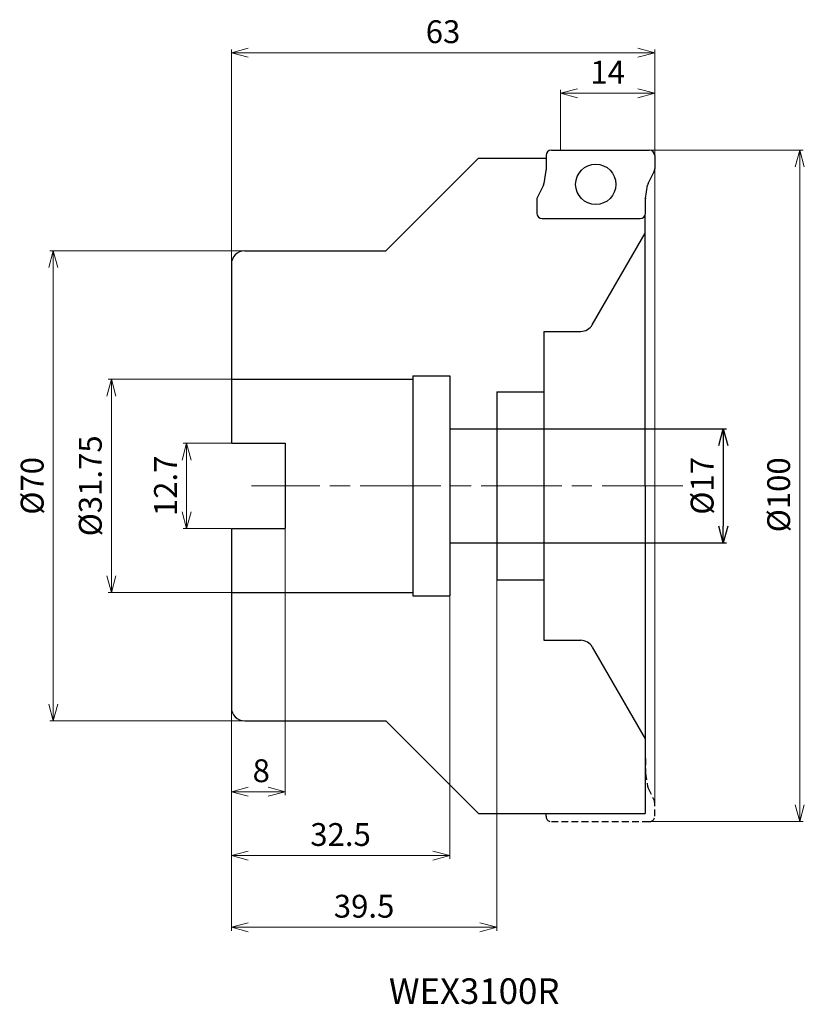
# Model space of a CAD drawing. Units: millimetres. Extents: x -94 to 22, y -77 to 69.
import ezdxf

# ---------------------------------------------------------------- set-up
doc = ezdxf.new("R2010")
doc.units = ezdxf.units.MM
doc.linetypes.add('ACISOTGL', pattern=[3, 2, -1])
doc.linetypes.add('AM_ISO08W050', pattern=[18, 12, -1.5, 3, -1.5])
for name, color, linetype, lineweight in [('AM_0', 7, 'Continuous', 30), ('AM_5', 3, 'Continuous', 13), ('AM_6', 2, 'Continuous', 30), ('AM_7', 4, 'AM_ISO08W050', 13)]:
    doc.layers.add(name, color=color, linetype=linetype, lineweight=lineweight)
doc.styles.add('ACISOTS', font='isocp.shx', dxfattribs={"bigfont": 'extfont.shx'})
doc.styles.get("Standard").update_dxf_attribs({"font": 'ISOCP.SHX', "bigfont": 'EXTFONT.SHX'})
doc.dimstyles.new('AM_JIS$0', dxfattribs={"dimtxt": 3.4, "dimasz": 2.5, "dimexe": 0.5, "dimexo": 0.1, "dimgap": 1, "dimtad": 3, "dimzin": 1, "dimdsep": 46, "dimtxsty": 'STANDARD', "dimblk": 'OPEN30', "dimcen": 0, "dimclrd": 3, "dimclre": 3, "dimclrt": 2, "dimaunit": 1, "dimadec": 1, "dimazin": 2, "dimtp": 0.1, "dimtm": 0.1, "dimtfac": 0.71, "dimtmove": 0, "dimatfit": 3, "dimldrblk": 'OPEN30', "dimfxl": 1, "dimtzin": 1, "dimlwd": -1, "dimlwe": -1, "dimarcsym": 0})

# ---------------------------------------------------------------- blocks, each defined once
blk = doc.blocks.new('_Open30')
at = {"color": 0, "linetype": 'ByBlock', "lineweight": -2}
for p, q in [((-1, 0.268), (0, 0)), ((0, 0), (-1, -0.268)), ((0, 0), (-1, 0))]:
    blk.add_line(p, q, dxfattribs=at)
blk = doc.blocks.new('*D4')
at = {"layer": 'AM_5', "color": 3}
for p, q in [((-63, 23.06), (-63, 64.99)), ((0, -47.09), (0, 64.99)), ((-60.5, 64.49), (-2.5, 64.49))]:
    blk.add_line(p, q, dxfattribs=at)
at = {"layer": 'Defpoints', "color": 0}
for p in [(0, 64.49), (-63, 22.96), (0, -47.19)]:
    blk.add_point(p, dxfattribs=at)
at = {"layer": 'AM_5', "color": 3, "xscale": 2.5, "yscale": 2.5, "zscale": 2.5, "rotation": 180}
blk.add_blockref('_Open30', (-63, 64.49), dxfattribs=at)
at = {"layer": 'AM_5', "color": 3, "xscale": 2.5, "yscale": 2.5, "zscale": 2.5}
blk.add_blockref('_Open30', (0, 64.49), dxfattribs=at)
at = {"layer": 'AM_5', "color": 2, "insert": (-31.5, 67.19), "char_height": 3.4, "attachment_point": 5}
blk.add_mtext('63', dxfattribs=at)
blk = doc.blocks.new('*D5')
at = {"layer": 'AM_5', "color": 3}
for p, q in [((-55.14, 35), (-90, 35)), ((-89.5, 32.5), (-89.5, -32.5)), ((-59.52, -35), (-90, -35))]:
    blk.add_line(p, q, dxfattribs=at)
at = {"layer": 'Defpoints', "color": 0}
for p in [(-55.04, 35), (-89.5, -35), (-59.42, -35)]:
    blk.add_point(p, dxfattribs=at)
at = {"layer": 'AM_5', "color": 3, "xscale": 2.5, "yscale": 2.5, "zscale": 2.5}
for p, rotation in [((-89.5, 35), 90), ((-89.5, -35), 270)]:
    blk.add_blockref('_Open30', p, dxfattribs=dict(at, rotation=rotation))
at = {"layer": 'AM_5', "color": 2, "insert": (-92.2, 0), "char_height": 3.4, "attachment_point": 5, "rotation": 90}
blk.add_mtext('%%c70', dxfattribs=at)
blk = doc.blocks.new('ta2')
at = {"layer": 'AM_0'}
for p, q in [((-55.24, 79.91), (-40.67, 79.91)), ((-56.04, 79.11), (-56.04, 76.98)), ((-39.87, 79.11), (-39.87, 77.1)), ((-56.05, 76.85), (-56.36, 74.93)), ((-40.84, 74.92), (-39.95, 76.75)), ((-56.43, 74.71), (-57.33, 72.88)), ((-41.24, 72.71), (-40.92, 74.69)), ((-57.41, 72.53), (-57.41, 70.51)), ((-41.24, 70.51), (-41.24, 72.65)), ((-56.61, 69.71), (-42.04, 69.71))]:
    blk.add_line(p, q, dxfattribs=at)
blk.add_circle((-48.64, 74.81), 3, dxfattribs=at)
for centre, start, end in [((-55.24, 79.11), 90, 180), ((-40.67, 79.11), 0, 90), ((-56.84, 76.98), 350.7369, 360), ((-40.67, 77.1), 333.9282, 0), ((-57.15, 75.06), 333.9282, 350.7369), ((-40.13, 74.57), 153.9282, 170.7369), ((-56.61, 72.53), 153.9282, 180), ((-40.44, 72.65), 170.7369, 180), ((-56.61, 70.51), 180, 270), ((-42.04, 70.51), 270, 0)]:
    blk.add_arc(centre, 0.8, start, end, dxfattribs=at)
blk = doc.blocks.new('*D7')
at = {"layer": 'AM_5', "color": 3}
for p, q in [((-1.53, 50), (22.09, 50)), ((21.59, 47.5), (21.59, -47.5)), ((-0.66, -50), (22.09, -50))]:
    blk.add_line(p, q, dxfattribs=at)
at = {"layer": 'Defpoints', "color": 0}
for p in [(-1.63, 50), (-0.76, -50), (21.59, -50)]:
    blk.add_point(p, dxfattribs=at)
at = {"layer": 'AM_5', "color": 3, "xscale": 2.5, "yscale": 2.5, "zscale": 2.5}
for p, rotation in [((21.59, 50), 90), ((21.59, -50), 270)]:
    blk.add_blockref('_Open30', p, dxfattribs=dict(at, rotation=rotation))
at = {"layer": 'AM_5', "color": 2, "insert": (18.89, -1.33), "char_height": 3.4, "attachment_point": 5, "rotation": 90}
blk.add_mtext('%%c100', dxfattribs=at)
blk = doc.blocks.new('*D8')
at = {"layer": 'AM_5', "color": 3}
for p, q in [((-14, 50.1), (-14, 58.97)), ((0, 48.3), (0, 58.97)), ((-2.5, 58.47), (-11.5, 58.47))]:
    blk.add_line(p, q, dxfattribs=at)
at = {"layer": 'Defpoints', "color": 0}
for p in [(-14, 58.47), (-14, 50), (0, 48.2)]:
    blk.add_point(p, dxfattribs=at)
at = {"layer": 'AM_5', "color": 3, "xscale": 2.5, "yscale": 2.5, "zscale": 2.5, "rotation": 180}
blk.add_blockref('_Open30', (-14, 58.47), dxfattribs=at)
at = {"layer": 'AM_5', "color": 3, "xscale": 2.5, "yscale": 2.5, "zscale": 2.5}
blk.add_blockref('_Open30', (0, 58.47), dxfattribs=at)
at = {"layer": 'AM_5', "color": 2, "insert": (-7, 61.17), "char_height": 3.4, "attachment_point": 5}
blk.add_mtext('14', dxfattribs=at)
blk = doc.blocks.new('*D9')
at = {"layer": 'AM_5', "color": 3}
for p, q in [((-50.1, 15.88), (-81.35, 15.88)), ((-80.85, 13.38), (-80.85, -13.38)), ((-63.1, -15.88), (-81.35, -15.88))]:
    blk.add_line(p, q, dxfattribs=at)
at = {"layer": 'Defpoints', "color": 0}
for p in [(-50, 15.88), (-80.85, -15.88), (-63, -15.88)]:
    blk.add_point(p, dxfattribs=at)
at = {"layer": 'AM_5', "color": 3, "xscale": 2.5, "yscale": 2.5, "zscale": 2.5}
for p, rotation in [((-80.85, 15.88), 90), ((-80.85, -15.88), 270)]:
    blk.add_blockref('_Open30', p, dxfattribs=dict(at, rotation=rotation))
at = {"layer": 'AM_5', "color": 2, "insert": (-83.55, 0), "char_height": 3.4, "attachment_point": 5, "rotation": 90}
blk.add_mtext('%%c31.75', dxfattribs=at)
blk = doc.blocks.new('*D10')
at = {"layer": 'AM_5', "color": 3}
for p, q in [((-63.1, 6.35), (-70.16, 6.35)), ((-69.66, 3.85), (-69.66, -3.85)), ((-63.1, -6.35), (-70.16, -6.35))]:
    blk.add_line(p, q, dxfattribs=at)
at = {"layer": 'Defpoints', "color": 0}
for p in [(-63, 6.35), (-69.66, -6.35), (-63, -6.35)]:
    blk.add_point(p, dxfattribs=at)
at = {"layer": 'AM_5', "color": 3, "xscale": 2.5, "yscale": 2.5, "zscale": 2.5}
for p, rotation in [((-69.66, 6.35), 90), ((-69.66, -6.35), 270)]:
    blk.add_blockref('_Open30', p, dxfattribs=dict(at, rotation=rotation))
at = {"layer": 'AM_5', "color": 2, "insert": (-72.36, 0), "char_height": 3.4, "attachment_point": 5, "rotation": 90}
blk.add_mtext('12.7', dxfattribs=at)
blk = doc.blocks.new('*D11')
at = {"layer": 'AM_5', "color": 3}
for p, q in [((-55, -6.45), (-55, -46.06)), ((-63, -31.41), (-63, -46.06)), ((-60.5, -45.56), (-57.5, -45.56))]:
    blk.add_line(p, q, dxfattribs=at)
at = {"layer": 'Defpoints', "color": 0}
for p in [(-55, -6.35), (-63, -31.31), (-55, -45.56)]:
    blk.add_point(p, dxfattribs=at)
at = {"layer": 'AM_5', "color": 3, "xscale": 2.5, "yscale": 2.5, "zscale": 2.5, "rotation": 180}
blk.add_blockref('_Open30', (-63, -45.56), dxfattribs=at)
at = {"layer": 'AM_5', "color": 3, "xscale": 2.5, "yscale": 2.5, "zscale": 2.5}
blk.add_blockref('_Open30', (-55, -45.56), dxfattribs=at)
at = {"layer": 'AM_5', "color": 2, "insert": (-58.55, -42.86), "char_height": 3.4, "attachment_point": 5}
blk.add_mtext('8', dxfattribs=at)
blk = doc.blocks.new('*D12')
at = {"layer": 'AM_5', "color": 3}
for p, q in [((-23.5, -13.41), (-23.5, -66.24)), ((-63, -31.41), (-63, -66.24)), ((-60.5, -65.74), (-26, -65.74))]:
    blk.add_line(p, q, dxfattribs=at)
at = {"layer": 'Defpoints', "color": 0}
for p in [(-23.5, -13.31), (-63, -31.31), (-23.5, -65.74)]:
    blk.add_point(p, dxfattribs=at)
at = {"layer": 'AM_5', "color": 3, "xscale": 2.5, "yscale": 2.5, "zscale": 2.5, "rotation": 180}
blk.add_blockref('_Open30', (-63, -65.74), dxfattribs=at)
at = {"layer": 'AM_5', "color": 3, "xscale": 2.5, "yscale": 2.5, "zscale": 2.5}
blk.add_blockref('_Open30', (-23.5, -65.74), dxfattribs=at)
at = {"layer": 'AM_5', "color": 2, "insert": (-43.25, -63.04), "char_height": 3.4, "attachment_point": 5}
blk.add_mtext('39.5', dxfattribs=at)
blk = doc.blocks.new('*D13')
at = {"layer": 'AM_5', "color": 3}
for p, q in [((-30.5, -16.48), (-30.5, -55.56)), ((-63, -31.41), (-63, -55.56)), ((-33, -55.06), (-60.5, -55.06))]:
    blk.add_line(p, q, dxfattribs=at)
at = {"layer": 'Defpoints', "color": 0}
for p in [(-30.5, -16.38), (-63, -31.31), (-63, -55.06)]:
    blk.add_point(p, dxfattribs=at)
at = {"layer": 'AM_5', "color": 3, "xscale": 2.5, "yscale": 2.5, "zscale": 2.5, "rotation": 180}
blk.add_blockref('_Open30', (-63, -55.06), dxfattribs=at)
at = {"layer": 'AM_5', "color": 3, "xscale": 2.5, "yscale": 2.5, "zscale": 2.5}
blk.add_blockref('_Open30', (-30.5, -55.06), dxfattribs=at)
at = {"layer": 'AM_5', "color": 2, "insert": (-46.75, -52.36), "char_height": 3.4, "attachment_point": 5}
blk.add_mtext('32.5', dxfattribs=at)
blk = doc.blocks.new('*D14')
at = {"layer": 'AM_0', "color": 3}
for p, q in [((-23.4, 8.5), (10.7, 8.5)), ((10.2, 6), (10.2, -6)), ((-23.4, -8.5), (10.7, -8.5))]:
    blk.add_line(p, q, dxfattribs=at)
at = {"layer": 'Defpoints', "color": 0}
for p in [(-23.5, 8.5), (-23.5, -8.5), (10.2, -8.5)]:
    blk.add_point(p, dxfattribs=at)
at = {"layer": 'AM_0', "color": 3, "xscale": 2.5, "yscale": 2.5, "zscale": 2.5}
for p, rotation in [((10.2, 8.5), 90), ((10.2, -8.5), 270)]:
    blk.add_blockref('_Open30', p, dxfattribs=dict(at, rotation=rotation))
at = {"layer": 'AM_0', "color": 2, "insert": (7.5, 0), "char_height": 3.4, "attachment_point": 5, "rotation": 90}
blk.add_mtext('%%c17', dxfattribs=at)

msp = doc.modelspace()

# ---------------------------------------------------------------- linework, layer by layer
at = {"layer": 'AM_0'}
for p, q in [((-40, 35), (-26.2, 48.8)), ((-26.2, 48.8), (-16.17, 48.8)), ((-1.4, 0), (-1.4, 40.383)), ((-9.281, 24), (-1.4, 37.65)), ((-61, 35), (-40, 35)), ((-63, 33), (-63, 6.35)), ((-16.5, 23), (-16.5, -23)), ((-16.5, 23), (-11.013, 23)), ((-36, 16.375), (-36, -16.375)), ((-36, 16.375), (-30.5, 16.375)), ((-30.5, 16.375), (-30.5, -16.375)), ((-63, 15.875), (-36, 15.875)), ((-23.5, 14), (-23.5, -14)), ((-23.5, 14), (-16.5, 14)), ((-30.5, 8.5), (-23.5, 8.5)), ((-63, 6.35), (-55, 6.35)), ((-55, 6.35), (-55, -6.35)), ((-1.4, 0), (-1.4, -48.8)), ((-63, -6.35), (-63, -33)), ((-63, -6.35), (-55, -6.35)), ((-30.5, -8.5), (-23.5, -8.5)), ((-23.5, -14), (-16.5, -14)), ((-63, -15.875), (-36, -15.875)), ((-36, -16.375), (-30.5, -16.375)), ((-16.5, -23), (-11.013, -23)), ((-9.281, -24), (-1.4, -37.65)), ((-61, -35), (-40, -35)), ((-40, -35), (-26.2, -48.8)), ((-26.2, -48.8), (-1.4, -48.8))]:
    msp.add_line(p, q, dxfattribs=at)
at = {"layer": 'AM_0', "linetype": 'ACISOTGL', "ltscale": 0.5}
for p, q in [((-1.37, -40.6), (-1.37, -42.735)), ((-1.37, -42.8), (-1.047, -44.783)), ((-0.976, -45.006), (-0.081, -46.834)), ((0, -49.2), (0, -47.185)), ((-16.17, -49.2), (-16.17, -48.8)), ((-15.37, -50), (-0.8, -50))]:
    msp.add_line(p, q, dxfattribs=at)
at = {"layer": 'AM_0'}
for centre, start, end in [((-61, 33), 90, 180), ((-11.013, 25), 270, 330), ((-11.013, -25), 30, 90), ((-61, -33), 180, 270)]:
    msp.add_arc(centre, 2, start, end, dxfattribs=at)
at = {"layer": 'AM_0', "linetype": 'ACISOTGL', "ltscale": 0.5}
for centre, start, end in [((-2.17, -40.6), 0, 15.74055), ((-0.57, -42.735), 180, 189.26311), ((-0.257, -44.655), 189.26311, 206.07184), ((-0.8, -47.185), 0, 26.07184), ((-15.37, -49.2), 180, 270), ((-0.8, -49.2), 270, 0)]:
    msp.add_arc(centre, 0.8, start, end, dxfattribs=at)
at = {"layer": 'AM_7'}
msp.add_line((4.168, 0), (-60.018, 0), dxfattribs=at)

# ---------------------------------------------------------------- block references
at = {"layer": 'AM_0'}
msp.add_blockref('ta2', (39.869, -29.912), dxfattribs=at)

# ---------------------------------------------------------------- texts
at = {"layer": 'AM_6', "insert": (-39.549, -73.337), "char_height": 3.8, "width": 60.06637, "attachment_point": 1, "style": 'ACISOTS'}
msp.add_mtext('WEX3100R', dxfattribs=at)

# ---------------------------------------------------------------- dimensions: what is measured, and where the dimension line sits
at = {"layer": 'AM_0'}
dim = msp.add_linear_dim(base=(10.199, -8.5), p1=(-23.5, 8.5), p2=(-23.5, -8.5), angle=90, text='%%c<>', dimstyle='AM_JIS$0', override={"dimdec": 0}, dxfattribs=at)
dim.commit()
dim.dimension.update_dxf_attribs({"geometry": '*D14', "text_midpoint": (10.199, 0), "dimtype": 160})
at = {"layer": 'AM_5'}
for base, p1, p2, angle, override, picture, middle in [((0, 64.489), (-63, 22.957), (0, -47.185), 0, {"dimdec": 0}, '*D4', (-31.5, 67.189)), ((-69.659, -6.35), (-63, 6.35), (-63, -6.35), 90, {"dimdec": 1}, '*D10', (-72.359, 0)), ((-23.5, -65.739), (-63, -31.311), (-23.5, -13.309), 0, {"dimdec": 1}, '*D12', (-43.25, -63.039)), ((-63, -55.058), (-30.5, -16.375), (-63, -31.311), 0, {"dimdec": 1}, '*D13', (-46.75, -52.358))]:
    dim = msp.add_linear_dim(base=base, p1=p1, p2=p2, angle=angle, dimstyle='AM_JIS$0', override=override, dxfattribs=at)
    dim.commit()
    dim.dimension.update_dxf_attribs({"geometry": picture, "text_midpoint": middle})
dim = msp.add_linear_dim(base=(-14, 58.474), p1=(0, 48.2), p2=(-14, 50), dimstyle='AM_JIS$0', override={"dimdec": 0}, dxfattribs=at)
dim.commit()
dim.dimension.update_dxf_attribs({"geometry": '*D8', "text_midpoint": (-7, 61.174)})
dim = msp.add_linear_dim(base=(21.593, -49.999), p1=(-1.629, 50), p2=(-0.762, -49.999), angle=90, text='%%c<>', dimstyle='AM_JIS$0', override={"dimdec": 0, "dimlfac": 1}, dxfattribs=at)
dim.commit()
dim.dimension.update_dxf_attribs({"geometry": '*D7', "text_midpoint": (21.593, -1.329), "dimtype": 160})
dim = msp.add_linear_dim(base=(-89.498, -35), p1=(-55.039, 35), p2=(-59.418, -35), angle=90, text='%%c<>', dimstyle='AM_JIS$0', override={"dimdec": 0}, dxfattribs=at)
dim.commit()
dim.dimension.update_dxf_attribs({"geometry": '*D5', "text_midpoint": (-92.198, 0)})
dim = msp.add_linear_dim(base=(-80.854, -15.875), p1=(-50, 15.875), p2=(-63, -15.875), angle=90, text='%%c<>', dimstyle='AM_JIS$0', dxfattribs=at)
dim.commit()
dim.dimension.update_dxf_attribs({"geometry": '*D9', "text_midpoint": (-83.554, 0)})
dim = msp.add_linear_dim(base=(-55, -45.564), p1=(-63, -31.311), p2=(-55, -6.35), angle=0, dimstyle='AM_JIS$0', override={"dimdec": 0}, dxfattribs=at)
dim.commit()
dim.dimension.update_dxf_attribs({"geometry": '*D11', "text_midpoint": (-58.552, -45.564), "dimtype": 160})

doc.saveas('drawing.dxf')
